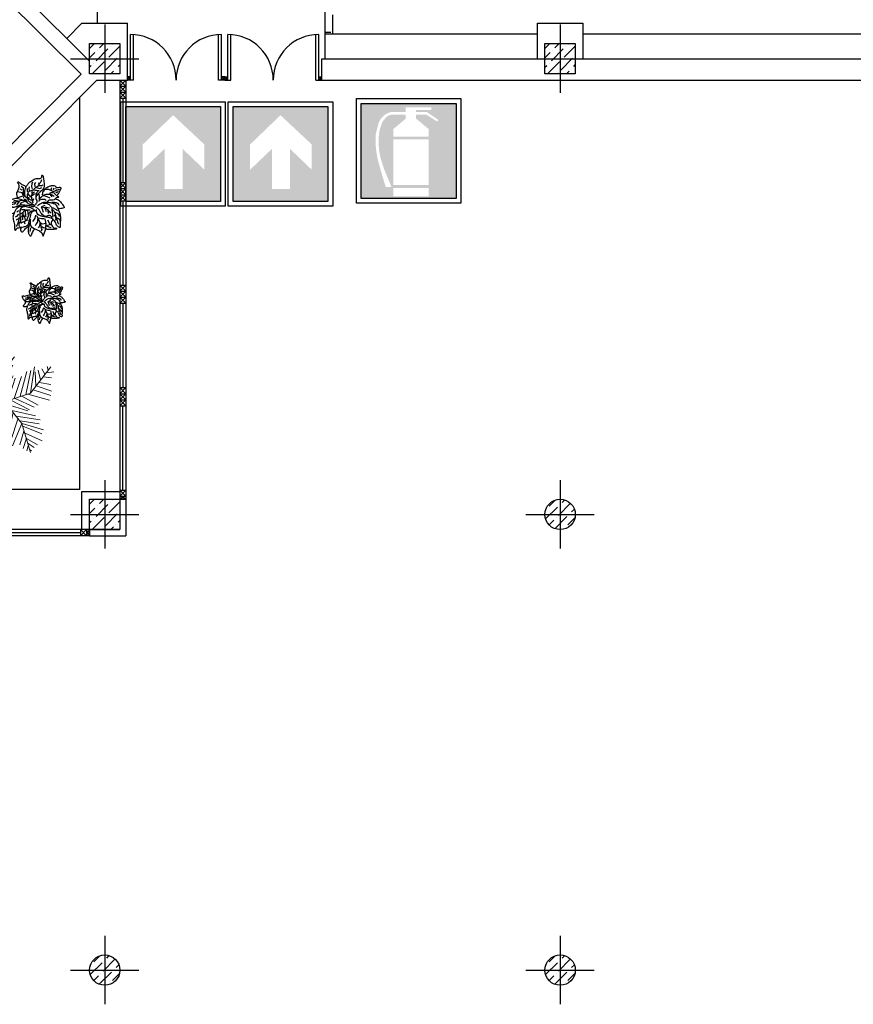
# Model space of a CAD drawing. Extents: x -2240.3 to -2168.8, y 5333.2 to 5394.3.
# Drawn here: x -2194.4 to -2183.4, y 5369.6 to 5382.6 of the extents above; entities that cross this region are included whole.
import ezdxf

# ---------------------------------------------------------------- set-up
doc = ezdxf.new("R2010")
doc.units = 0
doc.header["$LTSCALE"] = 50
doc.header["$MEASUREMENT"] = 0
doc.linetypes.add('HIDDEN', pattern=[9.525, 6.35, -3.175])
doc.layers.get('0').update_dxf_attribs({"linetype": 'CONTINUOUS'})
for name, color, linetype in [('03-MURI', 7, 'CONTINUOUS'), ('04-PILASTRI', 2, 'CONTINUOUS'), ('05-INFISSI', 4, 'CONTINUOUS'), ('ARREDI', 6, 'CONTINUOUS'), ('SICUREZZA', 31, 'CONTINUOUS')]:
    doc.layers.add(name, color=color, linetype=linetype)
doc.layers.add('CORNICE1', color=7, linetype='CONTINUOUS', lineweight=20)

# ---------------------------------------------------------------- blocks, each defined once
blk = doc.blocks.new('*X5')
at = {"color": 0}
for p, q in [((112.8, 25.437), (112.863, 25.5)), ((112.885, 25.275), (113.04, 25.429)), ((112.901, 25.414), (112.901, 25.414)), ((112.932, 25.445), (112.987, 25.5)), ((113.055, 25.321), (113.2, 25.466)), ((113.071, 25.46), (113.071, 25.46)), ((113.102, 25.491), (113.111, 25.5)), ((112.8, 25.313), (112.87, 25.383)), ((113.009, 25.151), (113.164, 25.306)), ((113.024, 25.29), (113.024, 25.29)), ((113.195, 25.337), (113.195, 25.337)), ((112.8, 25.189), (112.823, 25.213)), ((112.839, 25.105), (112.993, 25.259)), ((112.854, 25.244), (112.854, 25.244)), ((113.148, 25.166), (113.148, 25.166)), ((113.179, 25.197), (113.2, 25.218)), ((112.978, 25.12), (112.978, 25.12)), ((113.082, 25.1), (113.117, 25.135))]:
    blk.add_line(p, q, dxfattribs=at)
blk = doc.blocks.new('*X6')
at = {"color": 0}
for p, q in [((118.856, 69.111), (118.934, 69.189)), ((118.98, 68.987), (119.134, 69.142)), ((118.995, 69.126), (118.995, 69.126)), ((119.026, 69.157), (119.06, 69.191)), ((118.809, 68.941), (118.964, 69.095)), ((118.825, 69.08), (118.825, 69.08)), ((119.119, 69.003), (119.119, 69.003)), ((119.15, 69.034), (119.187, 69.071)), ((118.855, 68.862), (118.918, 68.925)), ((118.933, 68.817), (119.088, 68.972)), ((118.949, 68.956), (118.949, 68.956)), ((119.103, 68.863), (119.195, 68.955)), ((119.072, 68.832), (119.072, 68.832))]:
    blk.add_line(p, q, dxfattribs=at)
blk = doc.blocks.new('Pianta2')
at = {"layer": 'ARREDI', "color": 92}
for p, q in [((27548.3, 10934.3), (27547.4, 10934.7)), ((27549.5, 10933.5), (27548.3, 10934.3)), ((27555.3, 10932.3), (27555.1, 10935.2)), ((27555.6, 10931.4), (27555.3, 10932.3)), ((27557, 10935.4), (27557.3, 10936.9)), ((27557.5, 10933.3), (27557, 10935.4)), ((27559.7, 10930.2), (27560.4, 10932.3)), ((27559.9, 10937.4), (27560.3, 10940.5)), ((27560.6, 10934.7), (27559.9, 10937.4)), ((27560.3, 10940.5), (27560.8, 10942.4)), ((27563, 10940.3), (27563.9, 10941.7)), ((27563.3, 10937.1), (27563, 10940.3)), ((27564.7, 10936.2), (27568, 10935.4)), ((27565.9, 10933), (27567.5, 10933)), ((27566.8, 10939.5), (27567.8, 10941.4)), ((27567.3, 10938.3), (27570.2, 10938.3)), ((27568, 10935.4), (27569, 10935.5)), ((27569, 10935.5), (27570.5, 10936.2)), ((27570.2, 10938.3), (27571.4, 10939)), ((27570.9, 10928.5), (27571.9, 10932.4)), ((27571.9, 10932.4), (27573.6, 10933.3)), ((27580.5, 10936), (27579.8, 10933.5)), ((27582.7, 10933.8), (27583.4, 10935.9)), ((27582.7, 10933.8), (27582.7, 10933.8)), ((27585.1, 10934.8), (27585.3, 10935.7)), ((27586, 10932.8), (27588, 10932.6)), ((27543.3, 10922.2), (27540.7, 10922.5)), ((27546.9, 10923.9), (27542.9, 10924.7)), ((27545.3, 10921.8), (27543.3, 10922.2)), ((27548.3, 10931.2), (27544.8, 10931.9)), ((27549.3, 10923.5), (27546.9, 10923.9)), ((27549.5, 10930.6), (27548.3, 10931.2)), ((27550.1, 10923), (27549.3, 10923.5)), ((27550.5, 10928.3), (27549.5, 10930.6)), ((27551.3, 10925.3), (27550.7, 10925.6)), ((27551.9, 10924.4), (27552.2, 10922.7)), ((27554.4, 10922.2), (27553.2, 10924.1)), ((27555.1, 10919.9), (27554.4, 10922.2)), ((27558.7, 10926.3), (27556, 10929.7)), ((27557, 10924.1), (27556.7, 10926.1)), ((27559.6, 10922.5), (27557, 10924.1)), ((27560.3, 10927.8), (27562, 10929.2)), ((27560.8, 10922), (27561.8, 10924.7)), ((27562, 10929.2), (27563.7, 10930.1)), ((27567.8, 10926.8), (27567.6, 10929.4)), ((27567.6, 10924.6), (27567.8, 10926.8)), ((27568.1, 10923.4), (27570.2, 10924.2)), ((27570.2, 10924.2), (27573.5, 10923.9)), ((27571.2, 10927.8), (27573.5, 10927.7)), ((27573.5, 10927.7), (27575.5, 10926.8)), ((27573.5, 10923.9), (27574.8, 10922.7)), ((27575.5, 10926.8), (27578.8, 10925.3)), ((27578.9, 10929.4), (27579.3, 10931.1)), ((27579.1, 10928.9), (27579.8, 10928)), ((27579.3, 10931.1), (27581.9, 10930.9)), ((27579.8, 10928), (27580.7, 10926.6)), ((27584.8, 10931.9), (27586.8, 10930.6)), ((27538.3, 10917.9), (27537.6, 10917.9)), ((27539.9, 10920.3), (27537.8, 10920.5)), ((27541.1, 10918.7), (27538.3, 10917.9)), ((27543.1, 10919.9), (27541.1, 10918.7)), ((27544.5, 10918.7), (27543.8, 10917.2)), ((27545, 10911.4), (27544, 10910.5)), ((27545.9, 10920.8), (27544.5, 10918.7)), ((27546.4, 10911.9), (27545, 10911.4)), ((27546.7, 10921.3), (27545.9, 10920.8)), ((27548.1, 10919.9), (27547.6, 10918.7)), ((27551.3, 10921.1), (27548.1, 10919.9)), ((27552.5, 10912.9), (27548.9, 10912.7)), ((27553.2, 10921.5), (27551.3, 10921.1)), ((27555.3, 10912.4), (27552.5, 10912.9)), ((27552.7, 10911.4), (27553.1, 10906.2)), ((27555.3, 10911.9), (27555.6, 10909.7)), ((27569.5, 10915.7), (27570.7, 10913.8)), ((27570, 10915.8), (27572.1, 10917)), ((27570.7, 10913.8), (27571.7, 10910.3)), ((27572.1, 10917), (27574, 10917.7)), ((27573.6, 10914.8), (27574.1, 10913.1)), ((27574, 10915.5), (27575.2, 10915.7)), ((27574.1, 10913.1), (27574.5, 10910.9)), ((27575.2, 10915.7), (27578.4, 10914.8)), ((27576.7, 10912.2), (27576.9, 10909)), ((27577.2, 10911.9), (27578.4, 10911.5)), ((27581.4, 10915.1), (27585.5, 10913.1)), ((27585.5, 10913.1), (27586.7, 10911.7)), ((27543.8, 10905.7), (27542.1, 10905.2)), ((27544.5, 10902.5), (27543.3, 10901.8)), ((27545.9, 10908.1), (27543.8, 10905.7)), ((27546.5, 10903.7), (27544.5, 10902.5)), ((27550, 10909.8), (27548.1, 10908.3)), ((27550.3, 10908.3), (27548.6, 10904.7)), ((27550.7, 10910.2), (27550, 10909.8)), ((27551, 10907.8), (27552, 10904.9)), ((27552, 10904.9), (27552.7, 10901.8)), ((27553.1, 10906.2), (27553.7, 10905.7)), ((27555.1, 10902.3), (27555.6, 10901.4)), ((27555.6, 10909.7), (27555.6, 10907.8)), ((27561.5, 10901.8), (27560.4, 10900.6)), ((27562.8, 10904), (27561.5, 10901.8)), ((27563.5, 10907.1), (27562.8, 10904)), ((27565.9, 10903.3), (27565.6, 10900.2)), ((27566.6, 10904.5), (27569.9, 10903.7)), ((27569.9, 10903.7), (27571.7, 10903.5)), ((27571.7, 10903.5), (27572.9, 10903.8)), ((27576.2, 10902.3), (27579.1, 10897)), ((27584.3, 10908), (27583.2, 10906.2)), ((27584.1, 10910.3), (27587, 10909.2)), ((27584.1, 10907.6), (27585.1, 10903.7)), ((27585.1, 10903.7), (27584.6, 10901.8)), ((27586.8, 10904.5), (27588.2, 10903.3)), ((27587, 10909.2), (27588.6, 10906.9)), ((27588.2, 10903.3), (27589.6, 10901.6)), ((27588.6, 10906.9), (27588.7, 10905.7)), ((27546.4, 10900.1), (27546.2, 10896.3)), ((27546.2, 10896.3), (27547.2, 10895.4)), ((27551.7, 10900.1), (27552.4, 10898)), ((27564.5, 10898.2), (27563.3, 10896)), ((27565.6, 10900.2), (27564.5, 10898.2)), ((27567.5, 10895.3), (27566.6, 10893.9)), ((27567.8, 10896), (27567.5, 10895.3)), ((27568.1, 10898.9), (27567.8, 10896)), ((27569, 10899), (27570.7, 10898)), ((27570, 10891), (27569.3, 10890.6)), ((27569.9, 10892.5), (27570, 10891)), ((27570.4, 10895.1), (27571.6, 10894.1)), ((27570.7, 10898), (27572.8, 10898.4)), ((27571.6, 10894.1), (27572.4, 10894.1)), ((27572.4, 10894.1), (27573.3, 10894.1)), ((27572.8, 10898.4), (27574.5, 10898.9)), ((27579.1, 10897), (27574.8, 10896)), ((27574.8, 10896), (27579.8, 10894.2))]:
    blk.add_line(p, q, dxfattribs=at)
for points in [[(27552.7, 10926.9, -0.00286), (27552.6, 10927.2, -0.055415), (27552.4, 10929, -0.020367), (27552.5, 10932, -0.031474), (27552.7, 10934, -0.057502), (27553.5, 10936.3, -0.041977), (27555.1, 10939.3, -0.078388), (27557.4, 10941.8, -0.045995), (27562.3, 10945, -0.146225), (27566.8, 10945.8, 0.21317), (27569.9, 10946.8, 0.2698), (27570.4, 10948.6, -0.731315), (27571.2, 10949.1, -0.155711), (27571.6, 10948.4, -0.02331), (27572.4, 10943.8, -0.026447), (27572.9, 10937.8, -0.108188), (27572.6, 10936.4, -0.048781), (27571.9, 10935, -0.041694), (27570.7, 10933.6, -0.015989), (27569, 10932, 0.011129), (27566.6, 10929.7, 0.01489), (27565.7, 10928.8, 0.007744), (27564.1, 10926.9)], [(27561.6, 10933.8, -0.037514), (27562.7, 10935.3, -0.053541), (27563.7, 10936.2, -0.062905), (27565.5, 10937.3, 0.11368), (27566.4, 10937.9, 0.033294), (27567, 10938.6, 0.00844), (27568.8, 10941.5, 0.017456), (27569.6, 10942.8, 0.011902), (27570.5, 10944.8)], [(27544.7, 10926.3, -0.063359), (27544, 10928.9, -0.106369), (27544.1, 10930.6, -0.050237), (27545.1, 10932.8, 0.060883), (27545.9, 10934.7, 0.020467), (27546.3, 10936.6, 0.022291), (27546.5, 10938.4, 0.305666), (27545.2, 10940.8, -0.947781), (27545.9, 10942.2, -0.119001), (27546.5, 10941.7, 0.053445), (27547.9, 10940.5, 0.078843), (27551, 10938.9, -0.120961), (27552.9, 10937.8, -0.078127), (27553, 10937.5, -0.024523), (27553.4, 10936.7)], [(27556.3, 10922.7, -0.064331), (27555.4, 10924.6, -0.071609), (27555.1, 10926.5, -0.108129), (27555.9, 10930.7, -0.167726), (27557.9, 10932.8, -0.087058), (27560.4, 10933.6, -0.072445), (27563.5, 10933.6, -0.040921), (27566, 10933.1, -0.257782), (27566.3, 10932.8, -0.327598), (27565.9, 10931.8, 0.165658), (27564.7, 10930.4, 0.043471), (27564.1, 10928, 0.043209), (27563.9, 10925.6, 0.142114), (27564.4, 10923.6, -0.136258), (27565.1, 10921.5, -0.136861), (27564.7, 10919.9, -0.094506), (27563.2, 10918.2)], [(27570.7, 10933.5, -0.097231), (27574.8, 10934.7, -0.127022), (27578.1, 10934.2, -0.017845), (27580.5, 10933, -0.049985), (27581.4, 10932.4, -0.04727), (27583.5, 10930.3, 0.041094), (27586, 10927.8, 0.07431), (27587.4, 10926.9, -0.199984), (27587.9, 10926.5, -0.557789), (27587.4, 10925.9, 0.172083), (27585.6, 10925.4, 0.058182), (27584.5, 10924.4, -0.053143), (27583.2, 10923.4, -0.229685), (27580.4, 10922.9, 0.220023), (27577.4, 10922.5, 0.06854), (27576.8, 10922, 0.043928), (27576, 10921)], [(27573.5, 10934.3, -0.059063), (27575.6, 10936.3, -0.075414), (27577.6, 10937.4, -0.045578), (27580.9, 10938.3, -0.081558), (27582.9, 10938.3, -0.14493), (27584.9, 10937.3, 0.135376), (27587, 10936.2, 0.17564), (27588.8, 10936.5, -0.292793), (27589.9, 10936.4, -0.323927), (27590.3, 10935.1, -0.060142), (27587.5, 10929.4, -0.012771), (27587.1, 10928.8, -0.011974), (27586.7, 10928.2)], [(27556.3, 10922.2, -0.009929), (27557.8, 10921.2, -0.009947), (27559.2, 10920.1, -0.012507), (27562.2, 10917.7, -0.070008), (27562.7, 10917.2, -0.357428), (27562.6, 10916.5, -0.178378), (27561.5, 10916, -0.112584), (27559.7, 10916.3, 0.055083), (27556.1, 10917.2, 0.01745), (27549, 10918, 0.089946), (27547.6, 10917.9, 0.074829), (27546.4, 10917.3, -0.046473), (27544.5, 10916.3, -0.028513), (27542.8, 10915.8, -0.026275), (27540.9, 10915.3, -0.192458), (27538.6, 10915.8, -0.10393), (27535.7, 10918.7, -0.102592), (27534.1, 10923.1, -0.454637), (27534.9, 10924.1, -0.231912), (27536.1, 10923.5, 0.311791), (27537.1, 10923.2), (27545.3, 10925.9), (27549.5, 10927.3, -0.2391), (27552.9, 10926.8, -0.155887), (27556, 10922.7)], [(27561.5, 10917.2, -0.026996), (27559, 10918, -0.038052), (27557.3, 10918.7, -0.007354), (27555.5, 10919.8, -0.016658), (27554.8, 10920.3, -0.128947), (27553.7, 10921.5, 0.169812), (27552.9, 10922.3, 0.078747), (27551.9, 10922.6, 0.049159), (27550.3, 10922.7, 0.015049), (27549, 10922.6, 0.012761), (27547.6, 10922.3, 0.06298), (27545.3, 10921.7, -0.053985), (27542.8, 10920.8, -0.069528), (27542, 10920.7, -0.031749), (27540.2, 10921)], [(27567.5, 10921.7, -0.081998), (27568.3, 10924.7, -0.1038), (27569.9, 10926.6, -0.015978), (27571.3, 10927.8, -0.040157), (27571.9, 10928.2, -0.046863), (27573.7, 10928.9, -0.039842), (27575.9, 10929.4, -0.045354), (27577.2, 10929.4, -0.025533), (27579.6, 10929.2, -0.083855), (27581.2, 10928.7, -0.056691), (27583.2, 10927.3)], [(27585.1, 10924.2, -0.048505), (27587.4, 10923.4, -0.088881), (27588.6, 10922.7, -0.021152), (27589.9, 10921.2, -0.015092), (27591.6, 10919.1, -0.033487), (27593.9, 10915.7, -0.258196), (27593.9, 10915.1, -0.185118), (27593.6, 10915, -0.022885), (27591.5, 10914.3, -0.045637), (27589, 10913.9, -0.030315), (27587.3, 10913.9)], [(27538.1, 10915.7, -0.083856), (27537.7, 10913.3, -0.086362), (27536.4, 10911.2, -0.107166), (27535.3, 10910.4, 0.237976), (27534.9, 10909.8, 0.356789), (27535.1, 10909.4, 0.061637), (27537.3, 10908.8, 0.098272), (27539.1, 10908.9, 0.094279), (27540.9, 10909.7)], [(27562.7, 10912.7, 0.028199), (27559.8, 10914.3, 0.040766), (27557.7, 10915.1, 0.026688), (27553.1, 10916.2, 0.04144), (27550.1, 10916.5, 0.081845), (27546.4, 10915.9, 0.128693), (27544.3, 10914.6, 0.048566), (27543.1, 10913, 0.030939), (27541.6, 10910.2, 0.024014), (27540.1, 10906.5, 0.076898), (27539.9, 10905.2, 0.080148), (27540.2, 10902.7, -0.036973), (27541.4, 10897.3, -0.051601), (27541.6, 10893.2, 0.138276), (27541.9, 10891.7, 0.788298), (27543.3, 10892, -0.361908), (27544.7, 10893.7, -0.001543), (27546.2, 10894, 0.001263), (27548.1, 10894.4, 0.001086), (27551.1, 10895, 0.001679), (27553.1, 10895.4, 0.150267), (27555.3, 10896.7, 0.127776), (27556.8, 10899.4, 0.014533), (27557.4, 10901.7, -0.011049), (27558, 10904.7, -0.004871), (27558.9, 10908.1, -0.009313), (27559.4, 10909.8, -0.133592), (27559.8, 10910.5, -0.04838), (27561.5, 10911.7)], [(27552.2, 10916, 0.132425), (27549.2, 10915.4, 0.207577), (27547.9, 10913.9, 0.031241), (27547.4, 10911.8, 0.04091), (27547.2, 10910.2, 0.012457), (27547.3, 10906.2, 0.040599), (27547.4, 10905, 0.008882), (27547.5, 10904.5, -0.004683), (27547.7, 10903.5, -0.111492), (27547.7, 10900.1, 0.405673), (27548.3, 10899.2, 0.158252), (27548.4, 10899.2, 0.012822), (27550.5, 10900.1, 0.015587), (27554, 10901.8, 0.109652), (27554.4, 10902.1, 0.062135), (27554.7, 10902.6, 0.007364), (27556.5, 10906.9, 0.021459), (27557.4, 10909.5, -0.047584), (27557.9, 10910.7, -0.179508), (27558.4, 10911.2, -0.041264), (27561.3, 10912.1, -0.03602), (27562.4, 10912.2, -0.030424), (27563.7, 10912.2)], [(27550, 10902.3, 0.022028), (27550.4, 10904.2, 0.029294), (27550.5, 10905.7, 0.017058), (27550.5, 10907, -0.019424), (27550.5, 10908.1, -0.09122), (27551, 10910.6, -0.154547), (27552, 10911.7, -0.071669), (27553, 10912.2, -0.027284), (27555.8, 10912.7, -0.02143), (27556.9, 10912.9, -0.018542), (27558.2, 10912.9)], [(27571.9, 10919.6, -0.095027), (27575.1, 10919.8, -0.128615), (27577.2, 10918.9, -0.064026), (27579.9, 10916.4, -0.126343), (27580.7, 10914.6, -0.006583), (27581, 10912.3, -0.004554), (27581.5, 10908.8, -0.004287), (27581.8, 10906.5, -0.012286), (27581.9, 10905.7, -0.886718), (27580.4, 10905.5, 0.32767), (27578.4, 10906.9, 0.147839), (27576.4, 10906.3, -0.175603), (27574.7, 10905.9, -0.092659), (27572.6, 10906.5, -0.086919), (27570.7, 10908, -0.071761), (27569.4, 10909.8, 0.053567), (27567.8, 10912.4, 0.046162), (27566.3, 10914, 0.034192), (27563.9, 10915.8)], [(27565.7, 10917, -0.085899), (27570.5, 10920.2, -0.121176), (27574.5, 10921, -0.015369), (27578.2, 10920.6, -0.028187), (27580.1, 10920.3, -0.028017), (27583.5, 10919.3, -0.088272), (27584.4, 10918.7, -0.086937), (27585.4, 10917.6, -0.028721), (27587.5, 10913.4, -0.012196), (27588.9, 10910, -0.026864), (27589.4, 10908.5, -0.053699), (27590, 10904.5, -0.04846), (27589.8, 10900.1, -0.005601), (27589.7, 10899.6, 0.004509), (27589.6, 10899, 0.096582), (27589.7, 10896.4, -0.140262), (27589.6, 10894.6, -0.426294), (27588.8, 10894.2, -0.114927), (27586.5, 10895.8, -0.136816), (27585.5, 10897.7, 0.115498), (27584.4, 10900.1, 0.057655), (27581, 10903.6, 0.130086), (27578.9, 10904.5, 0.001986), (27577.1, 10904.8, 0.002552), (27575.7, 10905, 0.002012), (27574.1, 10905.3, -0.001603), (27572.1, 10905.6, -0.049566), (27570.4, 10906, -0.026036), (27567.3, 10907.3, -0.178902), (27565.5, 10909.1, -0.113914), (27564.7, 10913.1)], [(27569.7, 10916), (27574.3, 10915.1), (27574.3, 10915.1, -0.012079), (27575.4, 10914.1, -0.012079), (27576.4, 10913.1, -0.019801), (27577.9, 10911.3, -0.019801), (27579.3, 10909.3)], [(27588.7, 10917.4, 0.074636), (27587.8, 10919, 0.135417), (27587, 10919.6, 0.029804), (27585.7, 10920, 0.020838), (27583.8, 10920.5, 0.027848), (27582.5, 10920.6, 0.021868), (27581, 10920.6)], [(27581, 10913.9, -0.038359), (27583, 10911.4, -0.062698), (27583.9, 10909.7, -0.002537), (27584.9, 10906.8, -0.013401), (27585.1, 10906.2, -0.001739), (27585.4, 10905.1, 0.000755), (27586.2, 10902.6, 0.005433), (27586.7, 10900.8, 0.003293), (27587.7, 10897.7)], [(27543.8, 10895.1, 0.016623), (27544.8, 10897.7, 0.016623), (27545.7, 10900.4, 0.013973), (27546.3, 10902.7, 0.013973), (27546.7, 10905)], [(27564.7, 10906.8, -0.004312), (27566.1, 10904.1, -0.006148), (27566.9, 10902.3, -0.00062), (27568.1, 10899.9, -0.007464), (27568.1, 10899.7, -0.049914), (27568.6, 10898.2, 0.017298), (27569.7, 10893.9, 0.011306), (27569.9, 10893.1, 0.004886), (27570.5, 10891.3)], [(27581.4, 10901.8, 0.122114), (27580.2, 10899.1, 0.16523), (27580.5, 10897, 0.041483), (27581.5, 10895.3, 0.054968), (27582.6, 10894.2, 0.242763), (27585.1, 10893.7, -0.908087), (27585.5, 10892.5, -0.083026), (27584.9, 10892.4, -0.012471), (27580.7, 10892, -0.014192), (27577.4, 10891.9, -0.034213), (27576, 10892, -0.163466), (27575.5, 10892.3, -0.061268), (27574.5, 10893.6)], [(27548.8, 10894.4, 0.285788), (27548.1, 10890.7, 0.516243), (27550.5, 10890.1, 0.043813), (27551.7, 10891.4, -0.033706), (27553.2, 10893, -0.040734), (27555.8, 10895.1, 0.06569), (27557.3, 10896.5, 0.162218), (27557.6, 10897.1, 0.060586), (27557.5, 10898.9)], [(27562.5, 10892.5, 0.031119), (27561, 10890.4, 0.033123), (27559.9, 10888.3, 0.050754), (27559.3, 10886.3, -0.098911), (27558.9, 10885.3, -0.508028), (27558, 10885.3, -0.101202), (27556.5, 10888.4, -0.055309), (27556.2, 10890.5, -0.045875), (27556.3, 10893, -0.056275), (27556.7, 10894.4, -0.042455), (27557.5, 10896.1)]]:
    blk.add_lwpolyline(points, format="xyb", dxfattribs=at)
for points in [[(27551.2, 10927.5), (27551, 10932.3), (27551, 10935.5), (27548.6, 10937.4)], [(27582.6, 10932.1), (27586.2, 10933.8), (27589.1, 10934.7)], [(27561.3, 10919.8), (27559.9, 10924.6), (27559.4, 10928), (27560.8, 10930.6), (27562.5, 10931.9)], [(27564.2, 10924.6), (27564.7, 10927.8)], [(27558, 10903), (27557.9, 10897.3), (27559.4, 10894.8), (27562.1, 10893.2), (27568, 10890.5), (27570.2, 10888.4), (27570.7, 10887.4), (27571.9, 10885.2), (27574.1, 10891.7), (27575, 10898.2), (27573.8, 10903.2)], [(27558.2, 10890.1), (27558.9, 10893.9)]]:
    blk.add_lwpolyline(points, dxfattribs=at)
blk = doc.blocks.new('Pianta')
at = {"color": 92}
for p, q in [((1510898.11, 4339540.38), (1510896, 4339541.79)), ((1510897.74, 4339542.03), (1510897.01, 4339542.62)), ((1510900.33, 4339528.41), (1510897.67, 4339542.88)), ((1510898.02, 4339541.56), (1510898.67, 4339542.62)), ((1510899.03, 4339535.54), (1510894.06, 4339538.73)), ((1510898.48, 4339538.49), (1510894.8, 4339540.26)), ((1510898.39, 4339539.43), (1510899.68, 4339540.97)), ((1510898.85, 4339537.55), (1510901.52, 4339540.61)), ((1510899.03, 4339535.42), (1510902.99, 4339540.26)), ((1510899.4, 4339533.3), (1510893.33, 4339537.43)), ((1510899.59, 4339532.59), (1510902.53, 4339538.02)), ((1510904.46, 4339529.88), (1510906.21, 4339536.37)), ((1510905.93, 4339530.23), (1510907.31, 4339536.6)), ((1510907.19, 4339530.69), (1510912.52, 4339537.55)), ((1510907.22, 4339530.71), (1510908.23, 4339537.55)), ((1510908.42, 4339536.25), (1510908.6, 4339532.59)), ((1510909.25, 4339536.72), (1510909.8, 4339534.13)), ((1510910.17, 4339537.08), (1510910.99, 4339535.66)), ((1510911.45, 4339536.01), (1510913.3, 4339536.25)), ((1510911.55, 4339537.66), (1510911.82, 4339536.72)), ((1510888.27, 4339533.42), (1510886.15, 4339533.06)), ((1510892.33, 4339529.55), (1510887, 4339534.88)), ((1510887.99, 4339533.77), (1510887.81, 4339535.78)), ((1510889.28, 4339535.66), (1510889.56, 4339532.36)), ((1510890.57, 4339535.07), (1510891.49, 4339530.35)), ((1510891.3, 4339535.54), (1510894.16, 4339529.41)), ((1510896.64, 4339528.94), (1510892.5, 4339534.83)), ((1510894.16, 4339534.48), (1510899.59, 4339531.88)), ((1510900.05, 4339530.12), (1510902.62, 4339535.19)), ((1510901.33, 4339528.82), (1510903.17, 4339534.6)), ((1510902.9, 4339529.29), (1510904.83, 4339535.07)), ((1510909.52, 4339533.42), (1510912.56, 4339532.95)), ((1510910.63, 4339534.95), (1510912.74, 4339534.72)), ((1510890.02, 4339531.88), (1510886.34, 4339531.18)), ((1510895.08, 4339531.88), (1510900.05, 4339529.64)), ((1510900.33, 4339528.41), (1510907.19, 4339530.69)), ((1510907.87, 4339531.53), (1510912.56, 4339530)), ((1510908.79, 4339532.59), (1510912.74, 4339531.18)), ((1510891.86, 4339530), (1510887.07, 4339529.76)), ((1510893.14, 4339529.29), (1510888.18, 4339526.93)), ((1510894.89, 4339529.17), (1510890.66, 4339526.34)), ((1510900.33, 4339528.41), (1510892.33, 4339529.55)), ((1510896.27, 4339528.94), (1510892.68, 4339525.99)), ((1510900.33, 4339528.41), (1510894.62, 4339523.45)), ((1510898.67, 4339528.7), (1510894.89, 4339526.34)), ((1510900.33, 4339528.41), (1510904.9, 4339522.69)), ((1510901.98, 4339528.82), (1510906.95, 4339526.22)), ((1510903.17, 4339529.29), (1510908.14, 4339526.93)), ((1510904.92, 4339529.88), (1510909.25, 4339527.52)), ((1510906.49, 4339530.35), (1510912.19, 4339528.82)), ((1510898.67, 4339526.93), (1510895.26, 4339525.87)), ((1510896.92, 4339525.52), (1510898.11, 4339520.09)), ((1510897.93, 4339526.22), (1510898.76, 4339522.45)), ((1510899.13, 4339527.52), (1510899.4, 4339524.69)), ((1510900.97, 4339527.64), (1510899.95, 4339523.27)), ((1510900.78, 4339527.76), (1510906.49, 4339525.99)), ((1510901.61, 4339526.81), (1510900.87, 4339521.86)), ((1510902.62, 4339525.52), (1510901.24, 4339519.26)), ((1510902.25, 4339526.1), (1510908.51, 4339524.69)), ((1510895.9, 4339524.57), (1510889.46, 4339523.63)), ((1510894.16, 4339522.92), (1510889.56, 4339522.8)), ((1510894.62, 4339523.45), (1510890.81, 4339516.98)), ((1510896.46, 4339525.16), (1510892.68, 4339525.16)), ((1510895.08, 4339523.75), (1510895.81, 4339517.14)), ((1510896, 4339524.57), (1510897.1, 4339518.2)), ((1510903.91, 4339524.1), (1510901.98, 4339518.2)), ((1510903.45, 4339524.57), (1510909.71, 4339523.63)), ((1510904.46, 4339523.39), (1510909.52, 4339522.57)), ((1510893.14, 4339521.03), (1510889.46, 4339520.44)), ((1510893.51, 4339521.74), (1510890.11, 4339521.86)), ((1510892.96, 4339520.56), (1510893.24, 4339517.26)), ((1510893.97, 4339522.33), (1510894.52, 4339516.9)), ((1510904.92, 4339522.68), (1510902.44, 4339516.79)), ((1510905.47, 4339520.68), (1510904.37, 4339517.02)), ((1510904.9, 4339522.69), (1510907.19, 4339515.07)), ((1510905.01, 4339522.68), (1510910.63, 4339521.03)), ((1510905.2, 4339521.98), (1510910.17, 4339519.97)), ((1510892.5, 4339519.73), (1510889.56, 4339519.38)), ((1510891.58, 4339518.32), (1510889.92, 4339517.61)), ((1510892.04, 4339519.03), (1510892.22, 4339517.14)), ((1510906.12, 4339518.79), (1510905.29, 4339516.08)), ((1510905.75, 4339520.09), (1510910.26, 4339518.08)), ((1510906.12, 4339518.67), (1510909.06, 4339517.02)), ((1510906.58, 4339516.79), (1510906.21, 4339515.49)), ((1510906.58, 4339517.38), (1510908.14, 4339516.31)), ((1510907.13, 4339515.72), (1510907.5, 4339515.49))]:
    blk.add_line(p, q, dxfattribs=at)

msp = doc.modelspace()

# ---------------------------------------------------------------- hatches: boundary and pattern name
at = {"layer": 'SICUREZZA'}
h = msp.add_hatch(color=82, dxfattribs=at)
h.paths.add_polyline_path([(-2191.716, 5380.158), (-2191.716, 5381.408), (-2192.966, 5381.408), (-2192.966, 5380.158)])
h.paths.add_polyline_path([(-2192.741, 5380.575), (-2192.741, 5380.907), (-2192.341, 5381.293), (-2191.929, 5380.907), (-2191.929, 5380.575), (-2192.216, 5380.85), (-2192.216, 5380.321), (-2192.454, 5380.321), (-2192.454, 5380.85)], flags=16)
h = msp.add_hatch(color=82, dxfattribs=at)
h.paths.add_polyline_path([(-2190.302, 5380.158), (-2190.302, 5381.408), (-2191.552, 5381.408), (-2191.552, 5380.158)])
h.paths.add_polyline_path([(-2191.327, 5380.575), (-2191.327, 5380.907), (-2190.927, 5381.293), (-2190.514, 5380.907), (-2190.514, 5380.575), (-2190.802, 5380.85), (-2190.802, 5380.321), (-2191.039, 5380.321), (-2191.039, 5380.85)], flags=16)
h = msp.add_hatch(color=10, dxfattribs=at)
h.paths.add_polyline_path([(-2188.614, 5381.448), (-2189.864, 5381.448), (-2189.864, 5380.198), (-2188.614, 5380.198)])
h.paths.add_polyline_path([(-2189.598, 5381.164, 0.075183), (-2189.629, 5381.036, 0.09693), (-2189.599, 5380.7), (-2189.56, 5380.579), (-2189.464, 5380.348), (-2189.476, 5380.348), (-2189.539, 5380.348, -0.011396), (-2189.639, 5380.686, -0.079806), (-2189.671, 5381.041, 0.002253), (-2189.639, 5381.173, -0.284946), (-2189.464, 5381.336), (-2189.276, 5381.336), (-2189.276, 5381.398), (-2188.939, 5381.398), (-2188.939, 5381.361), (-2189.139, 5381.361), (-2189.139, 5381.336), (-2189.001, 5381.336), (-2188.851, 5381.236), (-2188.851, 5381.223), (-2188.864, 5381.211), (-2189.001, 5381.298), (-2189.139, 5381.298), (-2189.139, 5381.248), (-2188.976, 5381.111), (-2188.976, 5381.011), (-2189.439, 5381.011), (-2189.439, 5381.111), (-2189.276, 5381.248), (-2189.276, 5381.298), (-2189.464, 5381.298, 0.240698), (-2189.553, 5381.243, 0.14438)], flags=16)
h.paths.add_polyline_path([(-2189.439, 5380.973), (-2188.976, 5380.973), (-2188.976, 5380.373), (-2189.439, 5380.373)], flags=16)
h.paths.add_polyline_path([(-2189.439, 5380.336), (-2188.976, 5380.336), (-2188.976, 5380.223), (-2189.439, 5380.223)], flags=16)

# ---------------------------------------------------------------- linework, layer by layer
at = {"color": 8}
for p, q in [((-2193.342, 5385.746), (-2193.342, 5382.506)), ((-2190.342, 5383.346), (-2190.342, 5382.366)), ((-2190.242, 5382.616), (-2190.242, 5382.366)), ((-2193.542, 5382.506), (-2193.743, 5382.303)), ((-2190.342, 5382.386), (-2190.262, 5382.386)), ((-2190.342, 5382.366), (-2190.242, 5382.366))]:
    msp.add_line(p, q, dxfattribs=at)
at = {"linetype": 'HIDDEN'}
for q in [(-2193.572, 5381.529), (-2198.71, 5376.366)]:
    msp.add_line((-2193.572, 5376.366), q, dxfattribs=at)
at = {"layer": '03-MURI'}
for p, q in [((-2193.442, 5382.003), (-2196.247, 5384.795)), ((-2193.553, 5381.832), (-2196.389, 5384.653)), ((-2193.542, 5382.506), (-2192.942, 5382.506)), ((-2192.942, 5382.036), (-2192.942, 5382.506)), ((-2187.542, 5382.036), (-2187.542, 5382.506)), ((-2187.542, 5382.506), (-2186.942, 5382.506)), ((-2186.942, 5382.506), (-2186.942, 5382.036)), ((-2186.942, 5382.366), (-2181.542, 5382.366)), ((-2193.042, 5382.036), (-2192.942, 5382.036)), ((-2192.942, 5381.756), (-2192.942, 5382.036)), ((-2190.382, 5381.756), (-2190.382, 5382.036)), ((-2190.382, 5382.036), (-2187.442, 5382.036)), ((-2187.042, 5382.036), (-2181.442, 5382.036)), ((-2198.316, 5377.045), (-2193.553, 5381.832)), ((-2199.539, 5375.533), (-2193.347, 5381.756)), ((-2193.347, 5381.756), (-2192.942, 5381.756)), ((-2190.382, 5381.756), (-2181.042, 5381.756))]:
    msp.add_line(p, q, dxfattribs=at)
at = {"layer": '03-MURI', "color": 1}
msp.add_line((-2187.242, 5382.486), (-2187.242, 5381.586), dxfattribs=at)
at = {"layer": '03-MURI', "linetype": 'HIDDEN'}
for p, q in [((-2190.342, 5382.386), (-2190.342, 5382.036)), ((-2190.342, 5382.366), (-2187.542, 5382.366))]:
    msp.add_line(p, q, dxfattribs=at)
at = {"layer": '04-PILASTRI', "color": 1}
for p, q in [((-2193.242, 5382.486), (-2193.242, 5381.586)), ((-2193.692, 5382.036), (-2192.792, 5382.036)), ((-2187.692, 5382.036), (-2186.792, 5382.036)), ((-2193.242, 5376.486), (-2193.242, 5375.586)), ((-2193.242, 5376.486), (-2193.242, 5375.586)), ((-2187.242, 5376.486), (-2187.242, 5375.586)), ((-2193.692, 5376.036), (-2192.792, 5376.036)), ((-2193.502, 5376.036), (-2192.792, 5376.036)), ((-2187.692, 5376.036), (-2186.792, 5376.036)), ((-2193.242, 5370.486), (-2193.242, 5369.586)), ((-2187.242, 5370.486), (-2187.242, 5369.586)), ((-2193.692, 5370.036), (-2192.792, 5370.036)), ((-2187.692, 5370.036), (-2186.792, 5370.036))]:
    msp.add_line(p, q, dxfattribs=at)
at = {"layer": '04-PILASTRI', "color": 0}
for p, q in [((-2193.042, 5376.236), (-2193.042, 5375.836)), ((-2192.962, 5376.236), (-2192.962, 5375.756)), ((-2193.442, 5375.836), (-2193.042, 5375.836)), ((-2193.442, 5375.756), (-2192.962, 5375.756))]:
    msp.add_line(p, q, dxfattribs=at)
for points in [[(-2193.442, 5382.236), (-2193.042, 5382.236), (-2193.042, 5381.836), (-2193.442, 5381.836)], [(-2187.442, 5382.236), (-2187.042, 5382.236), (-2187.042, 5381.836), (-2187.442, 5381.836)], [(-2193.442, 5376.236), (-2193.042, 5376.236), (-2193.042, 5375.836), (-2193.442, 5375.836)]]:
    msp.add_lwpolyline(points, close=True, dxfattribs=at)
for points in [[(-2193.542, 5375.836), (-2193.542, 5376.336)], [(-2193.542, 5376.336), (-2193.042, 5376.336)]]:
    msp.add_lwpolyline(points, dxfattribs=at)
for centre in [(-2187.242, 5376.036), (-2193.242, 5370.036), (-2187.242, 5370.036)]:
    msp.add_circle(centre, 0.2, dxfattribs=at)
at = {"layer": '05-INFISSI'}
for p, q in [((-2192.902, 5381.756), (-2192.902, 5382.356)), ((-2192.862, 5381.756), (-2192.862, 5382.356)), ((-2191.742, 5381.756), (-2191.742, 5382.356)), ((-2191.702, 5381.756), (-2191.702, 5382.356)), ((-2191.622, 5381.756), (-2191.622, 5382.356)), ((-2191.582, 5381.756), (-2191.582, 5382.356)), ((-2190.462, 5381.756), (-2190.462, 5382.356)), ((-2190.422, 5381.756), (-2190.422, 5382.356)), ((-2192.902, 5381.796), (-2192.942, 5381.796)), ((-2192.942, 5381.796), (-2192.902, 5381.756)), ((-2192.942, 5381.756), (-2192.902, 5381.796)), ((-2191.662, 5381.796), (-2191.702, 5381.796)), ((-2191.662, 5381.796), (-2191.702, 5381.756)), ((-2191.662, 5381.756), (-2191.702, 5381.796)), ((-2191.662, 5381.756), (-2191.662, 5381.796)), ((-2191.662, 5381.796), (-2191.622, 5381.796)), ((-2191.662, 5381.796), (-2191.622, 5381.756)), ((-2191.662, 5381.756), (-2191.622, 5381.796)), ((-2190.422, 5381.796), (-2190.382, 5381.796)), ((-2190.382, 5381.796), (-2190.422, 5381.756)), ((-2190.382, 5381.756), (-2190.422, 5381.796)), ((-2193.042, 5381.676), (-2192.962, 5381.756)), ((-2193.042, 5381.756), (-2192.962, 5381.676)), ((-2193.042, 5381.756), (-2193.042, 5376.236)), ((-2192.962, 5381.596), (-2193.042, 5381.676)), ((-2192.962, 5381.676), (-2193.042, 5381.596)), ((-2193.042, 5381.676), (-2192.962, 5381.676)), ((-2192.962, 5381.756), (-2192.962, 5376.236)), ((-2192.862, 5381.756), (-2192.942, 5381.756)), ((-2191.662, 5381.756), (-2191.742, 5381.756)), ((-2191.662, 5381.756), (-2191.582, 5381.756)), ((-2190.462, 5381.756), (-2190.382, 5381.756)), ((-2193.042, 5381.516), (-2192.962, 5381.596)), ((-2193.042, 5381.596), (-2192.962, 5381.516)), ((-2193.042, 5381.596), (-2192.962, 5381.596)), ((-2193.042, 5381.516), (-2192.962, 5381.516)), ((-2193.002, 5381.516), (-2193.002, 5380.406)), ((-2193.042, 5380.406), (-2192.962, 5380.406)), ((-2193.042, 5380.406), (-2192.962, 5380.326)), ((-2193.042, 5380.326), (-2192.962, 5380.406)), ((-2193.042, 5380.326), (-2192.962, 5380.326)), ((-2192.962, 5380.326), (-2193.042, 5380.246)), ((-2192.962, 5380.246), (-2193.042, 5380.326)), ((-2193.042, 5380.246), (-2192.962, 5380.246)), ((-2193.042, 5380.246), (-2192.962, 5380.166)), ((-2193.042, 5380.166), (-2192.962, 5380.246)), ((-2193.042, 5380.166), (-2192.962, 5380.166)), ((-2193.002, 5380.166), (-2193.002, 5379.056)), ((-2193.042, 5378.976), (-2192.962, 5379.056)), ((-2193.042, 5379.056), (-2192.962, 5378.976)), ((-2193.042, 5379.056), (-2192.962, 5379.056)), ((-2192.962, 5378.896), (-2193.042, 5378.976)), ((-2192.962, 5378.976), (-2193.042, 5378.896)), ((-2193.042, 5378.976), (-2192.962, 5378.976)), ((-2193.042, 5378.896), (-2192.962, 5378.896)), ((-2193.042, 5378.816), (-2192.962, 5378.896)), ((-2193.042, 5378.896), (-2192.962, 5378.816)), ((-2193.042, 5378.816), (-2192.962, 5378.816)), ((-2193.002, 5378.816), (-2193.002, 5377.706)), ((-2193.042, 5377.626), (-2192.962, 5377.706)), ((-2193.042, 5377.706), (-2192.962, 5377.626)), ((-2193.042, 5377.706), (-2192.962, 5377.706)), ((-2193.042, 5377.626), (-2192.962, 5377.626)), ((-2192.962, 5377.546), (-2193.042, 5377.626)), ((-2192.962, 5377.626), (-2193.042, 5377.546)), ((-2193.042, 5377.466), (-2192.962, 5377.546)), ((-2193.042, 5377.546), (-2192.962, 5377.466)), ((-2193.042, 5377.546), (-2192.962, 5377.546)), ((-2193.042, 5377.466), (-2192.962, 5377.466)), ((-2193.002, 5376.356), (-2193.002, 5377.466)), ((-2193.042, 5376.276), (-2192.962, 5376.356)), ((-2193.042, 5376.356), (-2192.962, 5376.356)), ((-2193.042, 5376.356), (-2192.962, 5376.276)), ((-2192.962, 5376.236), (-2193.042, 5376.276)), ((-2192.962, 5376.276), (-2193.042, 5376.236)), ((-2193.042, 5376.276), (-2192.962, 5376.276)), ((-2193.042, 5376.236), (-2192.962, 5376.236)), ((-2193.442, 5375.836), (-2194.912, 5375.836)), ((-2193.482, 5375.836), (-2193.562, 5375.756)), ((-2193.562, 5375.836), (-2193.482, 5375.756)), ((-2193.562, 5375.836), (-2193.562, 5375.756)), ((-2193.442, 5375.756), (-2193.482, 5375.836)), ((-2193.482, 5375.756), (-2193.442, 5375.836)), ((-2193.482, 5375.836), (-2193.482, 5375.756)), ((-2193.442, 5375.836), (-2193.442, 5375.756)), ((-2193.442, 5375.756), (-2194.912, 5375.756)), ((-2194.672, 5375.796), (-2193.562, 5375.796))]:
    msp.add_line(p, q, dxfattribs=at)
for centre, start, end in [((-2192.902, 5381.756), 0, 90), ((-2191.702, 5381.756), 90, 180), ((-2191.622, 5381.756), 0, 90), ((-2190.422, 5381.756), 90, 180)]:
    msp.add_arc(centre, 0.6, start, end, dxfattribs=at)
at = {"layer": 'SICUREZZA'}
for points in [[(-2193.029, 5380.096), (-2193.029, 5381.471), (-2191.654, 5381.471), (-2191.654, 5380.096)], [(-2192.966, 5380.158), (-2192.966, 5381.408), (-2191.716, 5381.408), (-2191.716, 5380.158)], [(-2191.614, 5380.096), (-2191.614, 5381.471), (-2190.239, 5381.471), (-2190.239, 5380.096)], [(-2191.552, 5380.158), (-2191.552, 5381.408), (-2190.302, 5381.408), (-2190.302, 5380.158)], [(-2189.926, 5381.511), (-2188.551, 5381.511), (-2188.551, 5380.136), (-2189.926, 5380.136)], [(-2189.864, 5381.448), (-2188.614, 5381.448), (-2188.614, 5380.198), (-2189.864, 5380.198)]]:
    msp.add_lwpolyline(points, close=True, dxfattribs=at)

# ---------------------------------------------------------------- block references
for p, xscale, yscale, zscale in [((-2538.7, 5243.637), 0.01249999995343387, 0.01249999925494194, 0.0125), ((-2452.458, 5276.503), 0.009374999906867743, 0.009374999441206455, 0.009375000000000001)]:
    msp.add_blockref('Pianta2', p, dxfattribs=dict(xscale=xscale, yscale=yscale, zscale=zscale))
at = {"layer": '04-PILASTRI', "color": 0}
for name, p in [('*X5', (-2306.242, 5356.736)), ('*X5', (-2300.242, 5356.736)), ('*X5', (-2306.242, 5350.736)), ('*X6', (-2306.242, 5307.036)), ('*X6', (-2312.242, 5301.036)), ('*X6', (-2306.242, 5301.036))]:
    msp.add_blockref(name, p, dxfattribs=at)
at = {"layer": 'CORNICE1', "color": 0, "linetype": 'Continuous', "xscale": 0.05000000004656613, "yscale": 0.05000000074505806, "zscale": 0.05}
msp.add_blockref('Pianta', (-77739.58, -211598.903), dxfattribs=at)

doc.saveas('drawing.dxf')
